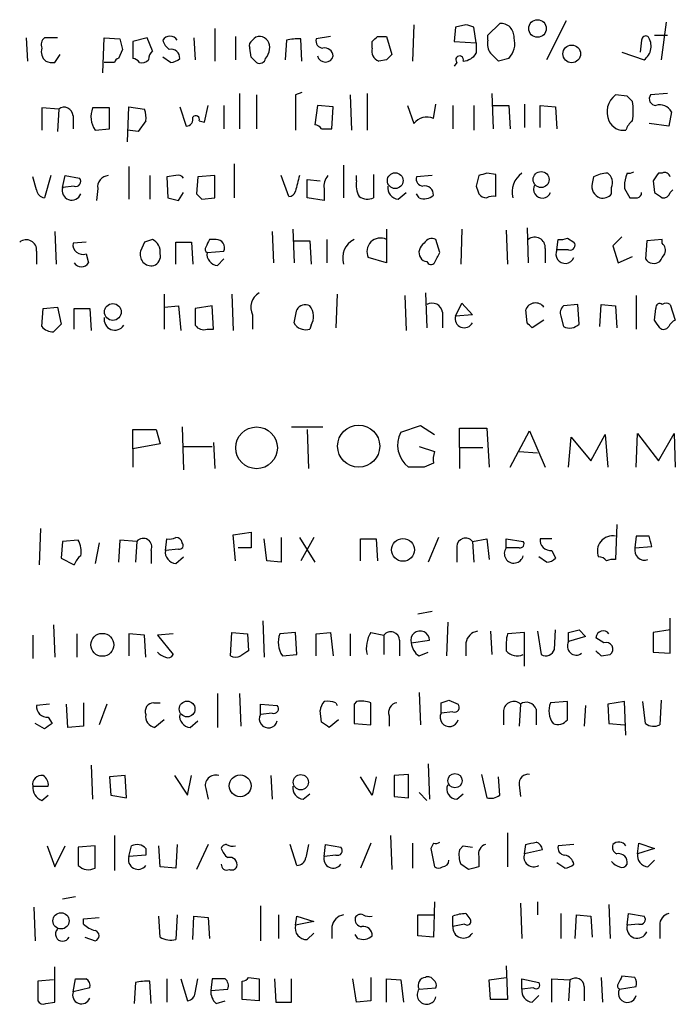
# Model space of a CAD drawing. Extents: x 5 to 1072, y 1126 to 2033.
# Drawn here: x 907 to 950, y 1237 to 1301 of the extents above; entities that cross this region are included whole.
import ezdxf

# ---------------------------------------------------------------- set-up
doc = ezdxf.new("R2010")
doc.units = 0
doc.header["$MEASUREMENT"] = 0
doc.layers.add('MAIN', color=5, linetype='CONTINUOUS')

msp = doc.modelspace()

# ---------------------------------------------------------------- linework, layer by layer
at = {"layer": 'MAIN'}
for p, q in [((942.5093, 1300.9497), (941.2393, 1298.4097)), ((919.6493, 1300.4417), (919.6493, 1298.3251)), ((932.6033, 1300.6957), (932.5187, 1298.3251)), ((935.3127, 1300.5264), (935.228, 1299.5951)), ((935.99, 1300.6957), (935.3127, 1300.5264)), ((936.6673, 1299.5104), (936.498, 1300.5264)), ((937.4293, 1300.0184), (938.1913, 1300.7804)), ((949.0287, 1300.8651), (948.69, 1298.4097)), ((907.3727, 1299.8491), (907.4573, 1298.3251)), ((909.4047, 1299.8491), (908.558, 1299.8491)), ((912.368, 1297.5631), (912.4527, 1299.8491)), ((912.4527, 1299.8491), (913.4687, 1299.7644)), ((915.2467, 1299.8491), (914.3153, 1299.5951)), ((915.5853, 1299.0024), (915.2467, 1299.8491)), ((918.2947, 1299.8491), (918.3793, 1298.4097)), ((921.004, 1299.9337), (921.004, 1298.4097)), ((924.306, 1299.6797), (924.2213, 1298.4097)), ((925.322, 1298.3251), (925.2373, 1299.7644)), ((927.1847, 1299.9337), (926.2533, 1299.7644)), ((930.2327, 1299.9337), (930.8253, 1299.9337)), ((930.8253, 1299.9337), (931.164, 1298.7484)), ((937.4293, 1299.6797), (937.4293, 1300.0184)), ((947.42, 1299.6797), (947.3353, 1298.9177)), ((948.2667, 1300.0184), (949.1133, 1300.0184)), ((913.638, 1299.0871), (913.384, 1298.4944)), ((914.3153, 1299.5951), (914.3153, 1298.4944)), ((922.02, 1298.5791), (921.9353, 1299.1717)), ((929.894, 1299.1717), (929.894, 1299.5951)), ((935.228, 1299.5951), (936.6673, 1299.5104)), ((936.6673, 1299.5104), (936.6673, 1298.8331)), ((909.2353, 1298.2404), (909.574, 1298.7484)), ((916.7707, 1298.2404), (916.2627, 1298.5791)), ((930.8253, 1298.4097), (930.3173, 1298.3251)), ((938.784, 1298.4944), (938.1067, 1298.3251)), ((946.15, 1298.9177), (947.5893, 1298.4097)), ((913.13, 1298.2404), (912.4527, 1298.2404)), ((935.3973, 1298.2404), (935.228, 1297.9864)), ((921.258, 1296.2084), (921.258, 1293.9224)), ((922.3587, 1296.1237), (922.3587, 1293.9224)), ((925.322, 1296.2931), (924.8987, 1296.1237)), ((924.8987, 1296.1237), (924.8987, 1293.8377)), ((928.4547, 1296.1237), (928.5393, 1293.8377)), ((929.5553, 1296.2084), (929.5553, 1293.8377)), ((937.6833, 1296.2084), (937.768, 1293.9224)), ((946.4887, 1296.0391), (945.7267, 1296.1237)), ((949.1133, 1296.2084), (948.0127, 1296.1237)), ((909.4893, 1295.1924), (908.3887, 1295.2771)), ((908.3887, 1295.2771), (908.3887, 1293.8377)), ((909.4893, 1295.1924), (909.4047, 1293.7531)), ((912.7913, 1295.2771), (911.6907, 1295.2771)), ((912.7913, 1293.9224), (912.7913, 1295.2771)), ((913.9767, 1293.0757), (914.0613, 1295.3617)), ((914.0613, 1295.3617), (915.0773, 1295.1924)), ((917.3633, 1295.3617), (917.7867, 1294.0917)), ((918.972, 1294.3457), (919.226, 1295.4464)), ((920.242, 1295.4464), (920.242, 1293.9224)), ((926.338, 1295.4464), (926.1687, 1294.1764)), ((927.354, 1295.3617), (926.338, 1295.4464)), ((927.2693, 1293.9224), (927.354, 1295.3617)), ((932.18, 1295.4464), (932.6033, 1294.2611)), ((933.8733, 1294.5997), (934.0427, 1295.5311)), ((935.1433, 1295.4464), (935.1433, 1293.9224)), ((936.498, 1295.4464), (936.498, 1293.8377)), ((937.768, 1295.4464), (938.784, 1295.4464)), ((938.784, 1295.4464), (938.8687, 1293.9224)), ((939.8, 1295.5311), (939.8, 1294.0071)), ((940.816, 1294.0071), (940.816, 1295.4464)), ((940.816, 1295.4464), (941.832, 1295.3617)), ((941.832, 1295.3617), (941.9167, 1293.9224)), ((910.4207, 1294.7691), (910.4207, 1293.9224)), ((949.3673, 1295.0231), (949.198, 1294.0917)), ((911.86, 1293.8377), (912.7913, 1293.9224)), ((915.162, 1294.4304), (914.654, 1293.7531)), ((918.6333, 1294.4304), (918.972, 1294.3457)), ((926.592, 1293.9224), (927.2693, 1293.9224)), ((949.198, 1294.0917), (947.928, 1294.2611)), ((914.654, 1293.7531), (913.9767, 1293.8377)), ((914.0613, 1291.4671), (914.0613, 1289.3504)), ((920.9193, 1291.6364), (920.9193, 1289.4351)), ((928.0313, 1291.5517), (928.0313, 1289.4351)), ((908.05, 1289.9431), (907.796, 1290.7897)), ((908.9813, 1290.8744), (908.558, 1289.4351)), ((909.7433, 1290.1124), (909.9127, 1290.8744)), ((909.9127, 1290.8744), (910.844, 1290.7051)), ((915.416, 1290.8744), (915.416, 1289.3504)), ((917.1093, 1290.8744), (916.5167, 1290.7897)), ((916.5167, 1290.7897), (916.6013, 1289.4351)), ((918.5487, 1290.7897), (918.464, 1289.6891)), ((919.6493, 1290.8744), (918.5487, 1290.7897)), ((919.6493, 1289.4351), (919.6493, 1290.8744)), ((924.4753, 1289.5197), (923.9673, 1290.8744)), ((928.878, 1290.5357), (928.878, 1290.8744)), ((929.9787, 1290.9591), (929.9787, 1289.4351)), ((933.7887, 1290.8744), (932.7727, 1290.7897)), ((936.8367, 1290.8744), (936.6673, 1290.1971)), ((937.9373, 1290.9591), (937.3447, 1291.0437)), ((944.2873, 1290.7897), (944.2027, 1290.3664)), ((946.4887, 1291.0437), (946.404, 1290.7897)), ((948.7747, 1291.0437), (948.5207, 1291.0437)), ((910.5053, 1290.1971), (909.7433, 1290.1124)), ((912.0293, 1290.0277), (911.9447, 1289.2657)), ((925.6607, 1289.4351), (925.6607, 1290.6204)), ((925.6607, 1290.6204), (926.5073, 1290.5357)), ((926.7613, 1290.0277), (926.7613, 1289.2657)), ((937.9373, 1289.5197), (937.9373, 1290.2817)), ((945.4727, 1289.6891), (945.4727, 1290.1124)), ((946.3193, 1290.0277), (946.658, 1289.4351)), ((948.182, 1290.5357), (948.2667, 1289.7737)), ((917.2787, 1289.2657), (917.6173, 1289.7737)), ((918.8027, 1289.3504), (919.6493, 1289.4351)), ((926.7613, 1289.2657), (925.6607, 1289.4351)), ((931.5873, 1289.3504), (932.0953, 1289.7737)), ((932.942, 1289.4351), (932.7727, 1289.6891)), ((949.2827, 1289.7737), (949.452, 1289.9431)), ((939.9693, 1287.4877), (940.054, 1285.2017)), ((909.2353, 1287.2337), (909.32, 1285.1171)), ((923.3747, 1287.2337), (923.4593, 1285.2017)), ((924.7293, 1287.4031), (924.814, 1285.2017)), ((930.8253, 1287.4031), (930.8253, 1285.2017)), ((935.736, 1287.4031), (935.6513, 1285.1171)), ((938.6147, 1287.3184), (938.6993, 1285.1171)), ((942.594, 1286.8104), (943.0173, 1286.5564)), ((946.15, 1286.8951), (945.5573, 1286.3024)), ((911.2673, 1286.5564), (910.4207, 1286.4717)), ((915.0773, 1286.5564), (914.8233, 1285.9637)), ((917.1093, 1285.1171), (917.1093, 1286.5564)), ((917.1093, 1286.5564), (918.1253, 1286.5564)), ((918.1253, 1286.5564), (918.21, 1285.1171)), ((919.734, 1286.7257), (919.3107, 1286.7257)), ((924.814, 1286.6411), (925.83, 1286.6411)), ((925.83, 1286.6411), (925.9147, 1285.1171)), ((926.9307, 1286.7257), (926.9307, 1285.2017)), ((934.2967, 1285.8791), (934.0427, 1286.7257)), ((941.9167, 1286.0484), (942.0013, 1286.7257)), ((945.5573, 1286.3024), (945.896, 1285.2017)), ((947.7587, 1286.6411), (947.674, 1285.4557)), ((948.7747, 1286.7257), (947.7587, 1286.6411)), ((948.7747, 1286.4717), (948.7747, 1286.7257)), ((908.05, 1285.9637), (908.05, 1285.1171)), ((911.2673, 1285.7944), (911.4367, 1285.2017)), ((919.1413, 1285.8791), (920.242, 1285.9637)), ((930.8253, 1285.2017), (929.64, 1285.5404)), ((941.1547, 1286.1331), (941.1547, 1285.2017)), ((942.6787, 1286.0484), (941.9167, 1286.0484)), ((945.896, 1285.2017), (946.8273, 1285.6251)), ((919.8187, 1285.0324), (920.242, 1285.4557)), ((916.3473, 1283.1697), (916.3473, 1280.8837)), ((920.75, 1283.1697), (920.8347, 1280.7991)), ((927.608, 1283.1697), (927.5233, 1280.9684)), ((932.0107, 1283.0851), (932.0953, 1280.7991)), ((933.3653, 1283.2544), (933.45, 1280.9684)), ((947.0813, 1283.0851), (947.0813, 1280.8837)), ((908.4733, 1282.2384), (909.4047, 1282.3231)), ((909.4047, 1282.3231), (909.6587, 1281.2224)), ((916.3473, 1282.3231), (917.2787, 1282.4077)), ((917.2787, 1282.4077), (917.448, 1280.7991)), ((919.48, 1282.4077), (918.3793, 1282.2384)), ((919.5647, 1280.8837), (919.48, 1282.4077)), ((935.3127, 1281.7304), (935.736, 1282.5771)), ((935.736, 1282.5771), (936.4133, 1281.8151)), ((943.2713, 1282.4924), (942.34, 1282.4077)), ((943.356, 1281.2224), (943.2713, 1282.4924)), ((944.7107, 1281.0531), (944.7953, 1282.4924)), ((944.7953, 1282.4924), (945.7267, 1282.4077)), ((945.7267, 1282.4077), (945.8113, 1280.9684)), ((949.2827, 1282.4924), (949.6213, 1281.4764)), ((908.3887, 1281.0531), (908.4733, 1282.2384)), ((910.5053, 1280.8837), (910.5053, 1282.2384)), ((910.5053, 1282.2384), (911.5213, 1282.2384)), ((911.5213, 1282.2384), (911.606, 1280.7991)), ((918.3793, 1282.2384), (918.3793, 1281.1377)), ((922.1047, 1281.8151), (922.1047, 1280.8837)), ((934.466, 1281.9844), (934.466, 1280.9684)), ((936.4133, 1281.8151), (935.3127, 1281.7304)), ((939.9693, 1281.3071), (939.8847, 1282.1537)), ((942.1707, 1281.7304), (942.34, 1281.0531)), ((948.2667, 1281.4764), (948.3513, 1282.2384)), ((924.8987, 1281.1377), (924.814, 1281.3071)), ((925.9147, 1281.1377), (925.83, 1280.8837)), ((941.07, 1281.4764), (940.308, 1280.9684)), ((919.1413, 1280.8837), (919.5647, 1280.8837)), ((914.3153, 1273.0944), (914.3153, 1274.3644)), ((914.3153, 1274.3644), (915.8393, 1274.3644)), ((915.8393, 1274.3644), (916.0933, 1273.4331)), ((917.5327, 1274.5337), (917.6173, 1271.7397)), ((924.6447, 1274.5337), (926.6767, 1274.5337)), ((925.6607, 1274.3644), (925.7453, 1271.8244)), ((931.7567, 1274.1951), (933.0267, 1274.6184)), ((933.0267, 1274.6184), (933.958, 1274.0257)), ((935.5667, 1273.1791), (935.5667, 1274.4491)), ((935.5667, 1274.4491), (937.3447, 1274.4491)), ((937.3447, 1274.4491), (937.514, 1271.9091)), ((938.8687, 1271.9091), (940.1387, 1274.2797)), ((940.1387, 1274.2797), (941.1547, 1271.9091)), ((944.118, 1272.3324), (945.0493, 1274.0257)), ((945.0493, 1274.0257), (945.2187, 1271.9091)), ((947.0813, 1271.9091), (947.166, 1274.1104)), ((947.166, 1274.1104), (948.5207, 1272.3324)), ((948.5207, 1272.3324), (949.5367, 1274.1104)), ((949.5367, 1274.1104), (949.6213, 1271.9091)), ((916.0933, 1273.4331), (914.3153, 1273.0944)), ((919.5647, 1273.5177), (919.6493, 1271.8244)), ((942.6787, 1271.9091), (942.848, 1273.8564)), ((942.848, 1273.8564), (944.118, 1272.3324)), ((914.3153, 1273.0944), (914.3153, 1271.9091)), ((917.6173, 1273.2637), (919.48, 1273.2637)), ((932.942, 1273.2637), (933.958, 1272.9251)), ((935.5667, 1273.1791), (935.5667, 1271.8244)), ((935.5667, 1273.1791), (937.0907, 1273.1791)), ((939.4613, 1272.9251), (940.6467, 1272.8404)), ((933.8733, 1272.1631), (933.2807, 1271.9091)), ((933.2807, 1271.9091), (932.2647, 1271.9091)), ((908.304, 1267.9297), (908.2193, 1265.5591)), ((920.8347, 1267.5064), (922.02, 1267.6757)), ((922.02, 1267.6757), (922.02, 1266.6597)), ((945.8113, 1268.1837), (945.7267, 1265.8977)), ((909.7433, 1267.0831), (909.6587, 1265.9824)), ((910.7593, 1267.1677), (909.7433, 1267.0831)), ((912.114, 1266.9984), (911.86, 1265.6437)), ((913.4687, 1267.1677), (913.384, 1265.7284)), ((914.5693, 1267.0831), (913.4687, 1267.1677)), ((914.5693, 1267.0831), (914.4847, 1265.7284)), ((916.432, 1266.4904), (916.5167, 1267.2524)), ((921.004, 1265.8131), (920.8347, 1267.5064)), ((923.036, 1265.8131), (922.8667, 1267.2524)), ((923.9673, 1267.3371), (923.9673, 1265.7284)), ((925.1527, 1267.3371), (926.1687, 1265.7284)), ((926.084, 1267.3371), (925.2373, 1265.8131)), ((929.132, 1265.8131), (929.132, 1267.2524)), ((929.132, 1267.2524), (930.148, 1267.2524)), ((930.148, 1267.2524), (930.2327, 1265.8131)), ((934.212, 1267.3371), (933.5347, 1265.7284)), ((936.4133, 1267.0831), (937.3447, 1267.2524)), ((936.4133, 1267.0831), (936.498, 1265.7284)), ((937.3447, 1267.2524), (937.514, 1265.8977)), ((938.6147, 1266.6597), (938.6147, 1267.2524)), ((938.6147, 1267.2524), (939.7153, 1267.0831)), ((941.578, 1267.2524), (940.816, 1267.2524)), ((947.0813, 1267.4217), (946.9967, 1266.6597)), ((947.928, 1267.4217), (947.0813, 1267.4217)), ((915.5007, 1266.4904), (915.5007, 1265.6437)), ((917.2787, 1266.5751), (916.432, 1266.4904)), ((922.02, 1266.6597), (921.1733, 1266.6597)), ((935.3973, 1266.7444), (935.3973, 1265.7284)), ((939.4613, 1266.6597), (938.6147, 1266.6597)), ((941.578, 1266.4904), (941.832, 1265.9824)), ((946.9967, 1266.6597), (948.0973, 1266.7444)), ((909.6587, 1265.9824), (910.5053, 1265.5591)), ((917.1093, 1265.6437), (917.6173, 1266.0671)), ((923.9673, 1265.7284), (923.036, 1265.8131)), ((941.2393, 1265.7284), (940.7313, 1266.0671)), ((933.7887, 1262.5111), (932.8573, 1262.3417)), ((922.782, 1261.9184), (922.8667, 1259.5477)), ((934.8047, 1261.8337), (934.72, 1259.6324)), ((949.2827, 1259.8017), (949.2827, 1262.0877)), ((909.1507, 1261.6644), (909.2353, 1259.5477)), ((937.5987, 1261.2411), (937.6833, 1259.7171)), ((940.6467, 1261.2411), (940.9007, 1259.7171)), ((941.7473, 1260.0557), (941.832, 1261.3257)), ((943.356, 1261.3257), (943.7793, 1260.9024)), ((949.2827, 1261.3257), (948.182, 1261.1564)), ((907.796, 1260.9871), (907.796, 1259.4631)), ((910.6747, 1261.0717), (910.6747, 1259.5477)), ((915.0773, 1260.9871), (914.0613, 1261.0717)), ((914.0613, 1261.0717), (914.0613, 1259.6324)), ((915.162, 1259.5477), (915.0773, 1260.9871)), ((916.94, 1261.0717), (915.924, 1260.9871)), ((915.924, 1260.9871), (916.94, 1259.7171)), ((920.6653, 1259.6324), (920.75, 1261.1564)), ((920.75, 1261.1564), (921.766, 1261.0717)), ((921.766, 1261.0717), (921.8507, 1259.9711)), ((924.8987, 1261.1564), (923.8827, 1261.0717)), ((924.9833, 1259.7171), (924.8987, 1261.1564)), ((926.2533, 1261.0717), (927.1847, 1261.1564)), ((926.2533, 1259.6324), (926.2533, 1261.0717)), ((927.1847, 1261.1564), (927.354, 1259.6324)), ((928.4547, 1261.0717), (928.4547, 1259.6324)), ((929.8093, 1261.1564), (930.656, 1260.9871)), ((930.656, 1260.9871), (930.656, 1259.7171)), ((931.672, 1260.6484), (931.672, 1259.6324)), ((932.434, 1260.4791), (933.6193, 1260.6484)), ((939.8, 1261.1564), (938.6993, 1261.0717)), ((939.8, 1258.9551), (939.8, 1261.1564)), ((942.6787, 1260.5637), (942.6787, 1261.1564)), ((943.7793, 1260.9024), (942.6787, 1260.5637)), ((944.9647, 1260.4791), (944.4567, 1260.8177)), ((948.182, 1261.1564), (948.182, 1259.8864)), ((935.99, 1260.4791), (935.99, 1259.6324)), ((924.052, 1259.6324), (924.9833, 1259.7171)), ((932.942, 1259.6324), (933.5347, 1259.8864)), ((944.7953, 1259.6324), (945.388, 1259.7171)), ((948.182, 1259.8864), (949.2827, 1259.8017)), ((919.8187, 1257.1771), (919.8187, 1254.9757)), ((921.258, 1257.1771), (921.3427, 1255.0604)), ((932.942, 1257.2617), (933.0267, 1255.1451)), ((934.8893, 1256.7537), (935.482, 1256.4997)), ((948.69, 1256.7537), (948.6053, 1255.1451)), ((908.8967, 1256.4997), (908.05, 1256.4151)), ((910.082, 1254.9757), (909.9973, 1256.4997)), ((911.098, 1256.5844), (911.098, 1255.0604)), ((912.622, 1256.4997), (912.114, 1255.1451)), ((915.67, 1256.5844), (916.0933, 1256.5844)), ((922.6127, 1255.8224), (922.6127, 1256.4997)), ((922.6127, 1256.4997), (923.7133, 1256.4151)), ((926.592, 1255.3144), (926.5073, 1256.0764)), ((927.5233, 1256.5844), (927.608, 1256.4151)), ((928.878, 1256.6691), (928.7087, 1256.4997)), ((928.7087, 1256.4997), (928.7087, 1255.2297)), ((929.8093, 1255.1451), (929.8093, 1256.5844)), ((934.3813, 1255.9071), (934.3813, 1256.5844)), ((938.4453, 1256.0764), (938.4453, 1255.1451)), ((939.546, 1256.4997), (939.4613, 1255.0604)), ((940.562, 1256.1611), (940.562, 1255.1451)), ((942.594, 1256.6691), (941.4933, 1256.5844)), ((942.594, 1255.4837), (942.594, 1256.6691)), ((943.7793, 1256.4151), (943.6947, 1255.0604)), ((946.3193, 1256.6691), (945.2187, 1256.4997)), ((945.2187, 1256.4997), (945.3033, 1255.2297)), ((946.404, 1254.4677), (946.3193, 1256.6691)), ((947.674, 1255.2297), (947.5047, 1256.6691)), ((908.812, 1255.6531), (909.066, 1255.2297)), ((916.3473, 1255.4837), (915.7547, 1254.9757)), ((923.3747, 1255.9071), (922.6127, 1255.8224)), ((927.6927, 1255.4837), (927.1, 1254.9757)), ((930.9947, 1255.7377), (930.9947, 1255.0604)), ((935.1433, 1255.9917), (934.3813, 1255.9071)), ((908.558, 1254.8911), (907.9653, 1255.2297)), ((911.098, 1255.0604), (910.082, 1254.9757)), ((918.0407, 1254.9757), (918.5487, 1255.3991)), ((928.7087, 1255.2297), (929.8093, 1255.1451)), ((945.3033, 1255.2297), (946.3193, 1255.1451)), ((911.606, 1252.5204), (911.6907, 1250.3191)), ((933.5347, 1252.6051), (933.6193, 1250.3191)), ((913.8073, 1251.8431), (912.7913, 1251.7584)), ((912.7913, 1251.7584), (912.876, 1250.5731)), ((913.892, 1250.4037), (913.8073, 1251.8431)), ((917.0247, 1251.8431), (917.8713, 1250.5731)), ((917.8713, 1250.5731), (918.1253, 1251.8431)), ((923.29, 1251.8431), (923.3747, 1250.3191)), ((929.894, 1250.5731), (929.132, 1251.7584)), ((930.148, 1251.7584), (929.894, 1250.5731)), ((932.2647, 1251.9277), (931.3333, 1251.8431)), ((931.3333, 1251.8431), (931.3333, 1250.4884)), ((932.2647, 1250.4037), (932.2647, 1251.9277)), ((937.006, 1251.9277), (937.3447, 1250.4037)), ((938.1913, 1250.5731), (938.1067, 1251.7584)), ((907.796, 1251.1657), (908.812, 1251.1657)), ((919.0567, 1250.9964), (919.226, 1250.3191)), ((939.4613, 1251.2504), (939.546, 1250.4884)), ((908.3887, 1250.2344), (908.812, 1250.5731)), ((912.876, 1250.5731), (913.892, 1250.4037)), ((925.4067, 1250.3191), (925.83, 1250.6577)), ((931.3333, 1250.4884), (932.2647, 1250.4037)), ((932.942, 1250.7424), (933.45, 1250.2344)), ((935.3973, 1250.3191), (935.8207, 1250.6577)), ((913.13, 1247.9484), (913.13, 1245.6624)), ((931.0793, 1247.9484), (931.164, 1245.7471)), ((938.6993, 1248.1177), (938.6993, 1245.9164)), ((908.7273, 1247.2711), (909.2353, 1245.9164)), ((909.2353, 1245.9164), (909.9127, 1247.2711)), ((911.86, 1247.2711), (910.7593, 1247.1864)), ((910.7593, 1247.1864), (910.7593, 1246.0011)), ((911.86, 1245.8317), (911.86, 1247.2711)), ((914.0613, 1246.5937), (914.2307, 1247.2711)), ((915.162, 1247.1017), (915.162, 1246.6784)), ((916.0933, 1245.9164), (916.0087, 1247.2711)), ((917.194, 1247.3557), (917.1093, 1245.8317)), ((919.226, 1247.3557), (918.464, 1245.7471)), ((924.9833, 1246.0011), (924.56, 1247.3557)), ((926.7613, 1246.5937), (926.846, 1247.3557)), ((926.846, 1247.3557), (927.862, 1247.1864)), ((929.8093, 1247.4404), (929.132, 1245.8317)), ((932.5187, 1247.4404), (932.5187, 1245.8317)), ((933.8733, 1247.4404), (933.704, 1247.1017)), ((933.704, 1247.1017), (933.958, 1245.9164)), ((935.5667, 1247.0171), (935.8207, 1247.2711)), ((935.8207, 1247.2711), (936.4133, 1247.1864)), ((939.8, 1246.7631), (939.8847, 1247.3557)), ((943.0173, 1247.3557), (942.0013, 1247.2711)), ((947.166, 1246.7631), (947.2507, 1247.4404)), ((948.2667, 1247.1017), (947.166, 1246.7631)), ((947.2507, 1247.4404), (948.2667, 1247.1017)), ((915.162, 1246.6784), (914.0613, 1246.5937)), ((927.5233, 1246.6784), (926.7613, 1246.5937)), ((936.8367, 1246.5937), (936.8367, 1245.9164)), ((940.9853, 1247.0171), (939.8, 1246.7631)), ((917.1093, 1245.8317), (916.0933, 1245.9164)), ((936.1593, 1245.7471), (935.6513, 1246.0857)), ((942.4247, 1245.8317), (941.9167, 1246.1704)), ((947.8433, 1245.9164), (948.2667, 1246.3397)), ((910.59, 1243.9691), (909.7433, 1243.7997)), ((907.8807, 1243.2917), (907.9653, 1241.0904)), ((922.6127, 1243.3764), (922.6127, 1241.0904)), ((933.958, 1243.6304), (933.8733, 1241.3444)), ((939.546, 1243.5457), (939.6307, 1241.2597)), ((940.6467, 1243.6304), (940.6467, 1242.7837)), ((945.3033, 1243.4611), (945.388, 1241.2597)), ((911.098, 1242.5297), (912.114, 1242.6144)), ((916.0933, 1241.3444), (916.0087, 1242.6991)), ((917.194, 1242.7837), (917.1093, 1241.1751)), ((918.21, 1241.1751), (918.2947, 1242.6991)), ((918.2947, 1242.6991), (919.226, 1242.6144)), ((919.226, 1242.6144), (919.3107, 1241.2597)), ((923.798, 1242.7837), (923.798, 1241.2597)), ((924.8987, 1242.1064), (924.9833, 1242.6991)), ((924.9833, 1242.6991), (926.084, 1242.3604)), ((932.8573, 1241.4291), (932.8573, 1242.7837)), ((932.8573, 1242.7837), (933.958, 1242.7837)), ((935.1433, 1242.0217), (935.1433, 1242.6991)), ((935.99, 1242.8684), (936.244, 1242.5297)), ((942.1707, 1242.8684), (942.1707, 1241.2597)), ((943.102, 1241.2597), (943.1867, 1242.7837)), ((943.1867, 1242.7837), (944.118, 1242.6991)), ((944.118, 1242.6991), (944.2027, 1241.3444)), ((946.4887, 1242.1064), (946.5733, 1242.8684)), ((946.5733, 1242.8684), (947.5893, 1242.6991)), ((911.098, 1242.1911), (911.098, 1242.5297)), ((926.084, 1242.3604), (924.8987, 1242.1064)), ((927.2693, 1242.0217), (927.2693, 1241.2597)), ((935.9053, 1242.1911), (935.1433, 1242.0217)), ((947.2507, 1242.1911), (946.4887, 1242.1064)), ((948.6053, 1242.1064), (948.6053, 1241.2597)), ((911.1827, 1241.3444), (911.86, 1241.0904)), ((925.6607, 1241.1751), (926.084, 1241.5984)), ((928.9627, 1241.2597), (928.7933, 1241.5137)), ((933.8733, 1241.3444), (932.8573, 1241.4291)), ((938.6147, 1239.4817), (938.6993, 1237.2804)), ((909.2353, 1237.1111), (909.2353, 1239.3971)), ((946.9967, 1238.7197), (946.15, 1238.8044)), ((909.1507, 1238.5504), (908.1347, 1238.4657)), ((908.1347, 1238.4657), (908.1347, 1237.1957)), ((910.4207, 1237.7884), (910.59, 1238.6351)), ((914.4847, 1238.3811), (914.4, 1237.0264)), ((915.5007, 1237.0264), (915.416, 1238.4657)), ((916.5167, 1238.6351), (916.5167, 1237.1111)), ((917.448, 1238.6351), (917.8713, 1237.1957)), ((918.3793, 1237.7037), (918.5487, 1238.6351)), ((919.48, 1238.6351), (919.3953, 1237.8731)), ((920.3267, 1238.6351), (919.48, 1238.6351)), ((921.4273, 1237.2804), (921.4273, 1238.4657)), ((921.8507, 1238.7197), (922.528, 1238.6351)), ((922.528, 1238.6351), (922.528, 1237.1957)), ((923.544, 1238.6351), (923.6287, 1237.1111)), ((924.6447, 1237.1111), (924.6447, 1238.6351)), ((928.878, 1237.1111), (928.624, 1238.6351)), ((929.8093, 1238.7197), (929.8093, 1237.1957)), ((930.8253, 1237.1111), (930.8253, 1238.6351)), ((930.8253, 1238.6351), (931.7567, 1238.5504)), ((931.7567, 1238.5504), (931.926, 1237.1111)), ((937.514, 1238.5504), (938.6147, 1238.7197)), ((937.5987, 1237.2804), (937.514, 1238.5504)), ((939.6307, 1237.9577), (939.6307, 1238.6351)), ((939.6307, 1238.6351), (940.7313, 1238.3811)), ((941.578, 1237.1111), (941.578, 1238.6351)), ((941.578, 1238.6351), (942.7633, 1238.5504)), ((942.7633, 1238.5504), (942.6787, 1237.1957)), ((943.6947, 1238.1271), (943.6947, 1237.1957)), ((944.7953, 1238.7197), (944.88, 1237.1111)), ((945.9807, 1237.9577), (947.0813, 1238.1271)), ((911.5213, 1238.0424), (910.4207, 1237.7884)), ((919.3953, 1237.8731), (920.496, 1237.9577)), ((932.942, 1237.9577), (934.0427, 1238.0424)), ((940.3927, 1238.0424), (939.6307, 1237.9577)), ((940.308, 1237.1111), (940.7313, 1237.5344)), ((908.6427, 1237.0264), (909.2353, 1237.1111)), ((919.734, 1237.0264), (920.3267, 1237.1957)), ((922.528, 1237.1957), (921.4273, 1237.2804)), ((923.6287, 1237.1111), (924.6447, 1237.1111)), ((929.8093, 1237.1957), (928.878, 1237.1111)), ((938.6993, 1237.2804), (937.5987, 1237.2804))]:
    msp.add_line(p, q, dxfattribs=at)
for centre, radius in [((940.6519, 1300.4471), 0.5727), ((942.8767, 1298.7969), 0.5747), ((931.393, 1290.5502), 0.5121), ((940.8865, 1290.6205), 0.5184), ((913.0097, 1282.007), 0.5455), ((929.0124, 1273.2759), 1.3675), ((922.3656, 1273.1663), 1.3581), ((931.8961, 1266.5297), 0.7399), ((912.3256, 1260.3521), 0.7466), ((917.8463, 1256.1756), 0.5121), ((921.2992, 1251.1816), 0.7157), ((925.2452, 1251.4141), 0.4944), ((935.2799, 1251.5164), 0.465), ((909.6408, 1242.3958), 0.5287)]:
    msp.add_circle(centre, radius, dxfattribs=at)
for centre, radius, start, end in [((893.9215, 1173.6186), 133.8594, 71.45383, 71.683027), ((938.2506, 1299.9083), 0.8741, 356.116598, 93.889941), ((908.9814, 1299.3834), 0.6294, 132.276138, 199.655661), ((1082.8488, 1341.7434), 174.5046, 193.919653, 194.148876), ((916.7283, 1299.4045), 0.5409, 30.58047, 149.41414), ((917.3628, 1300.018), 1.1509, 197.093579, 233.981411), ((922.274, 1299.341), 0.3787, 116.558284, 206.558284), ((922.5702, 1299.3837), 0.5516, 85.58138, 147.548723), ((922.5132, 1299.2333), 0.7074, 348.072129, 81.914568), ((925.0257, 1296.9286), 2.8437, 85.732646, 104.66029), ((926.6955, 1299.6327), 0.4614, 163.41494, 267.66472), ((845.4009, 1384.4519), 119.7487, 314.87695, 315.106099), ((938.3608, 1299.4258), 0.9654, 164.753209, 217.872902), ((937.7677, 1299.4682), 1.4075, 316.223406, 15.701045), ((947.7163, 1299.6656), 0.2967, 64.652905, 177.275526), ((946.9545, 1299.2987), 1.0924, 305.529142, 35.543775), ((909.1656, 1298.9434), 0.8097, 163.624036, 229.7786), ((916.2882, 1298.3504), 0.9587, 137.151439, 176.453861), ((916.7942, 1298.5274), 0.5701, 356.681346, 100.94133), ((922.2498, 1299.1458), 0.9573, 317.120783, 356.484521), ((926.7844, 1298.6098), 0.5721, 5.405678, 100.850351), ((930.5713, 1298.9812), 0.7036, 164.290627, 248.83678), ((913.4265, 1298.1979), 0.2995, 98.157154, 171.842846), ((914.2732, 1297.9443), 0.5517, 32.460041, 85.623597), ((914.9081, 1298.7693), 0.5554, 252.240393, 319.644897), ((916.7113, 1299.1974), 0.9588, 273.551733, 312.844497), ((837.5144, 1213.7348), 119.7487, 44.885409, 45.114591), ((922.5704, 1298.5649), 0.3874, 236.880041, 349.51391), ((926.846, 1298.7845), 0.5222, 193.376232, 346.623768), ((1015.6946, 1213.8791), 119.7841, 134.885442, 135.114558), ((935.5836, 1298.4097), 0.2517, 340.363017, 222.262972), ((935.7364, 1299.425), 1.1031, 274.382771, 327.550319), ((810.8527, 1171.5791), 179.6055, 44.885409, 45.114591), ((909.0659, 1299.1703), 0.9452, 243.402419, 280.324365), ((946.5678, 1295.0138), 1.3926, 127.155432, 204.767095), ((861.9705, 1211.2073), 119.7487, 44.87695, 45.106099), ((948.3513, 1295.8697), 0.4233, 143.124688, 270), ((909.8538, 1294.758), 0.5671, 1.121718, 129.999622), ((913.17, 1294.7214), 1.5802, 159.411279, 214.002821), ((913.5971, 1294.6422), 1.5791, 352.29219, 20.390429), ((943.5417, 1295.0654), 3.3464, 349.061446, 10.938554), ((948.6054, 1294.6254), 0.8594, 27.563862, 107.197328), ((917.7679, 1294.5526), 0.4613, 272.335786, 16.600508), ((918.4035, 1294.5272), 0.2493, 337.157429, 140.909485), ((933.4479, 1293.6441), 1.046, 66.003029, 143.851), ((926.1264, 1293.6262), 0.5518, 32.463229, 85.603684), ((946.2534, 1294.8765), 1.0496, 205.151442, 278.248983), ((947.5052, 1293.4987), 1.1522, 126.039438, 162.889228), ((910.6112, 1290.4934), 0.3147, 250.332702, 42.282263), ((912.7562, 1290.1405), 0.7356, 93.858635, 188.820778), ((917.2786, 1290.5356), 0.3787, 26.585347, 116.55152), ((1179.0255, 1226.8665), 261.8175, 165.849176, 166.078359), ((927.7354, 1290.1969), 0.9887, 136.745882, 189.853892), ((933.2148, 1290.658), 0.4613, 163.411395, 267.664214), ((979.4182, 1163.9517), 133.8752, 108.317001, 108.54617), ((768.5873, 1290.6204), 169.3503, 359.885409, 0.114591), ((940.5618, 1289.7871), 1.564, 126.537251, 193.007248), ((945.333, 1288.7899), 2.2567, 92.903231, 117.605171), ((944.7248, 1290.4087), 0.8045, 338.38772, 52.124392), ((947.8875, 1290.2391), 1.5824, 159.637627, 187.677432), ((946.6156, 1291.5096), 0.4829, 254.763614, 307.866658), ((1075.3397, 1206.1225), 152.6259, 146.192738, 146.421942), ((948.93, 1290.7193), 0.3597, 11.288063, 115.581835), ((910.336, 1289.9008), 0.6214, 160.35486, 340.337493), ((930.2324, 1290.2393), 1.3865, 167.655866, 211.266381), ((931.6367, 1290.0842), 0.7354, 171.169134, 266.148614), ((933.3042, 1289.6374), 0.5701, 356.681346, 100.94133), ((1063.7519, 1332.2931), 133.8752, 198.327138, 198.556321), ((940.9641, 1289.9854), 0.5699, 148.672427, 338.196724), ((944.9998, 1290.197), 0.8149, 168.001983, 249.220945), ((908.6425, 1290.0276), 0.5985, 188.116564, 261.883436), ((959.29, 1458.7003), 174.5653, 255.845177, 256.07436), ((1003.3083, 1374.1947), 119.7487, 224.885409, 225.114592), ((924.4693, 1289.9612), 0.4415, 270.778604, 346.536569), ((929.5827, 1290.2445), 0.9011, 233.547217, 296.070252), ((933.2807, 1290.2178), 0.8529, 246.60028, 314.011912), ((937.3022, 1289.9851), 0.5516, 212.451277, 274.418621), ((937.7678, 1288.5889), 0.9461, 79.679445, 116.565051), ((944.8801, 1290.1968), 0.7803, 257.461635, 319.412244), ((946.912, 1416.435), 127.0002, 269.885409, 270.114592), ((947.1236, 1289.7314), 0.2993, 278.143638, 8.121983), ((1033.1706, 1416.6043), 152.6259, 236.200557, 236.42974), ((948.8424, 1289.8839), 0.4539, 261.421795, 345.948448), ((930.4322, 1285.9335), 0.8844, 63.608791, 206.391209), ((940.4774, 1286.1935), 0.6801, 354.903979, 128.50455), ((942.1705, 1287.6579), 0.9474, 259.712463, 296.551529), ((907.3727, 1286.0243), 0.68, 354.887194, 128.509796), ((911.0375, 1286.375), 0.6243, 171.089873, 291.593533), ((957.6588, 1159.6337), 133.8752, 108.317001, 108.54617), ((915.1878, 1285.9047), 0.9122, 353.05495, 64.165329), ((919.2684, 1286.0907), 0.2469, 149.040224, 239.008378), ((1046.1836, 1222.9718), 141.9905, 153.320375, 153.549558), ((919.7341, 1286.1754), 0.5503, 337.372926, 90.010412), ((929.3274, 1285.5182), 1.3568, 117.129737, 197.195564), ((933.6192, 1285.8791), 0.6825, 119.735509, 209.754253), ((933.7887, 1286.2176), 0.5681, 63.43946, 153.425927), ((942.7845, 1286.3447), 0.3147, 250.349851, 42.282263), ((948.3515, 1286.0061), 0.6292, 340.338213, 47.731211), ((915.5106, 1285.738), 0.7234, 161.820521, 282.729839), ((915.4825, 1285.6351), 0.6312, 287.280921, 14.617437), ((919.8682, 1285.7663), 0.7356, 171.179222, 266.141365), ((933.4923, 1285.8366), 0.5518, 212.463229, 265.603684), ((764.7674, 1370.2204), 189.3506, 333.320357, 333.549527), ((942.4566, 1285.7719), 0.6066, 152.881567, 337.565407), ((821.7862, 1370.2077), 152.6261, 326.192728, 326.421931), ((910.971, 1285.477), 0.541, 210.589588, 329.410412), ((933.7294, 1285.3966), 0.3003, 201.5251, 319.549723), ((948.2232, 1285.8307), 0.665, 214.325705, 305.068954), ((923.0931, 1282.3063), 1.1037, 120.796387, 206.425759), ((925.5336, 1281.8574), 0.625, 61.692415, 151.700486), ((924.9906, 1281.7139), 1.089, 328.055405, 39.575187), ((933.7887, 1281.8997), 0.6826, 7.12814, 119.745922), ((940.5242, 1281.9109), 0.684, 37.060894, 159.209652), ((942.7632, 1281.9421), 0.6292, 132.268789, 199.661787), ((948.6053, 1282.2948), 0.2602, 49.39393, 192.519254), ((949.0287, 1282.1539), 0.4232, 53.116564, 126.883436), ((713.2438, 1324.0564), 215.8459, 348.576772, 348.80595), ((935.8839, 1281.5731), 0.5925, 164.603235, 333.322503), ((909.1237, 1281.6802), 0.9662, 220.470721, 271.601349), ((1036.4046, 1153.9685), 179.6053, 134.885409, 135.114591), ((913.1396, 1281.5214), 0.6981, 169.742872, 326.653699), ((918.9297, 1281.5187), 0.6694, 214.691906, 288.429535), ((925.5762, 1281.7873), 0.9386, 223.795632, 285.688804), ((855.4387, 1196.4378), 119.7841, 44.885442, 45.114558), ((942.7351, 1281.815), 0.8583, 242.59001, 316.335951), ((821.436, 1196.5724), 152.6261, 33.57027, 33.799453), ((948.8632, 1281.28), 0.4044, 230.386678, 325.873798), ((949.9174, 1280.757), 0.778, 112.371722, 157.628278), ((933.3439, 1273.3484), 1.799, 151.92208, 233.137109), ((935.4415, 1272.3745), 1.5824, 159.637627, 187.677432), ((909.3195, 1266.4055), 1.6291, 351.037247, 27.895808), ((914.9949, 1266.7238), 0.557, 335.22917, 139.828276), ((916.6861, 1268.1823), 0.9452, 259.675635, 296.597581), ((917.1033, 1266.8956), 0.4415, 13.463431, 89.221396), ((917.3351, 1266.8291), 0.2602, 257.480746, 40.589353), ((935.9658, 1266.7322), 0.5687, 38.101204, 178.770622), ((939.5177, 1266.9137), 0.2603, 257.480746, 40.60607), ((941.4934, 1267.1678), 0.6827, 172.88123, 277.11877), ((945.5401, 1266.4488), 0.9906, 79.142653, 202.663912), ((778.7053, 1224.7625), 174.5168, 13.919637, 14.148844), ((917.1587, 1266.3775), 0.7354, 171.169134, 266.148614), ((939.1113, 1266.2894), 0.6195, 143.28919, 347.157199), ((947.6218, 1266.5029), 0.6445, 165.918475, 290.102359), ((911.6062, 1265.2201), 1.1519, 126.026276, 162.884837), ((941.18, 1266.6853), 0.9587, 273.546139, 312.848561), ((944.6682, 1265.5165), 0.5522, 32.487108, 94.38279), ((945.5572, 1264.9665), 0.9465, 79.683783, 116.559637), ((931.1035, 1260.6362), 0.5687, 1.229378, 141.898796), ((933.0141, 1260.6518), 0.6052, 359.678117, 196.578652), ((936.879, 1260.3521), 0.898, 98.130102, 171.869898), ((900.6879, 1430.5837), 174.5533, 283.919686, 284.148845), ((944.9223, 1260.8037), 0.4658, 35.123016, 178.277708), ((925.3618, 1260.5161), 1.58, 159.412123, 214.006877), ((931.3617, 1260.1404), 1.8553, 146.796436, 193.188356), ((941.962, 1260.2674), 3.3604, 166.151915, 185.058586), ((943.1782, 1260.2674), 0.5808, 149.32387, 306.698254), ((1006.2639, 1132.8134), 152.6259, 123.578058, 123.807262), ((933.535, 1260.5639), 1.1043, 184.404277, 237.518859), ((939.3343, 1260.5776), 0.9411, 220.125173, 293.882126), ((941.1971, 1260.2037), 0.5698, 238.653381, 344.94421), ((1029.2884, 1344.4392), 119.7133, 224.876948, 225.106165), ((945.1162, 1260.0647), 0.4412, 308.023034, 110.081846), ((916.7996, 1260.6494), 1.1614, 221.068974, 251.547891), ((916.6013, 1259.8864), 0.3787, 243.441716, 333.441716), ((921.004, 1260.2673), 0.7196, 241.921424, 298.078576), ((929.1876, 1254.9106), 1.7855, 69.623479, 99.985116), ((892.3128, 1383.6615), 133.8594, 288.316974, 288.54617), ((908.7273, 1256.3304), 0.6826, 172.87186, 277.12814), ((915.67, 1256.034), 0.5503, 90, 202.613458), ((923.4805, 1256.2034), 0.3147, 250.349851, 42.282263), ((927.4648, 1256.0168), 0.9594, 137.162672, 176.438195), ((926.9727, 1255.1009), 1.5824, 69.637627, 97.677432), ((931.5926, 1255.9547), 0.6361, 98.125007, 199.947705), ((935.2492, 1256.288), 0.3147, 250.332702, 42.282263), ((939.1051, 1256.0034), 0.6639, 48.382946, 173.686496), ((939.927, 1255.9494), 0.6693, 18.437656, 124.696778), ((942.8484, 1256.0659), 1.4509, 159.061721, 215.192922), ((915.8543, 1255.6762), 0.7075, 168.075476, 261.907689), ((918.0902, 1255.7096), 0.7356, 171.179222, 266.141365), ((923.1373, 1255.544), 0.5939, 152.045553, 345.879529), ((934.906, 1255.6287), 0.594, 152.050074, 345.870174), ((941.959, 1255.9776), 0.8045, 248.38772, 322.124392), ((993.4619, 1128.0605), 152.6259, 123.57026, 123.799443), ((842.1787, 1128.1566), 152.6261, 56.192728, 56.421931), ((948.2093, 1255.9543), 0.9009, 233.544775, 296.075842), ((908.3754, 1251.2637), 0.5876, 80.409439, 189.600176), ((908.1347, 1251.2504), 0.6826, 352.87186, 60.261365), ((919.7058, 1251.194), 0.6785, 73.076702, 196.931377), ((940.054, 1251.335), 0.5987, 81.867191, 188.123335), ((908.7475, 1251.117), 0.9527, 177.070024, 247.876971), ((925.456, 1251.0529), 0.7354, 171.176833, 266.156387), ((935.4114, 1250.9822), 0.6633, 156.151522, 268.78186), ((937.5986, 1251.3352), 0.9655, 254.753209, 307.872902), ((914.5849, 1246.5739), 0.782, 42.44519, 116.932033), ((921.1728, 1247.44), 1.1509, 197.093579, 233.981411), ((920.3689, 1247.0596), 0.2991, 81.850935, 171.910523), ((920.8345, 1248.2023), 0.9465, 243.440363, 280.316217), ((1137.3153, 1204.6065), 215.8457, 168.576788, 168.805966), ((927.6292, 1246.9747), 0.3147, 250.332702, 42.282263), ((934.0003, 1247.9064), 0.483, 254.755286, 307.859376), ((937.4292, 1246.7631), 0.6163, 105.93518, 195.955613), ((897.8675, 1416.7889), 174.5653, 283.92763, 284.156781), ((940.3291, 1246.9007), 0.6664, 10.058778, 69.544581), ((942.4435, 1247.1394), 0.4614, 163.41494, 267.66472), ((945.9807, 1247.1864), 0.456, 158.20559, 248.189256), ((945.948, 1246.9863), 0.5376, 31.987309, 136.605158), ((914.654, 1246.3761), 0.6314, 159.840125, 323.565665), ((920.623, 1246.0434), 0.4827, 344.745922, 105.254078), ((924.9939, 1246.5885), 0.5875, 268.966174, 352.232638), ((927.3599, 1246.4443), 0.617, 165.98628, 324.465561), ((937.3242, 1246.7072), 1.7846, 169.999831, 200.380563), ((940.4001, 1246.5464), 0.638, 160.14502, 301.273327), ((942.2555, 1245.9167), 0.7803, 12.508101, 77.475971), ((945.9093, 1246.1837), 0.5876, 350.399825, 99.600175), ((947.8927, 1246.6502), 0.7354, 171.169134, 266.148614), ((911.4251, 1246.6667), 0.9414, 224.991393, 297.512228), ((920.4113, 1246.0433), 0.3412, 172.862488, 299.765709), ((920.7501, 1246.0857), 0.3786, 243.421413, 333.434949), ((934.212, 1246.2549), 0.4232, 233.116564, 306.883436), ((934.4659, 1246.3398), 0.4234, 270.013532, 359.986468), ((978.8215, 1076.4878), 174.5531, 103.917671, 104.146862), ((942.3653, 1246.7887), 0.9588, 273.551733, 312.844497), ((946.347, 1247.0161), 1.1591, 221.036657, 251.577556), ((946.15, 1246.2553), 0.3788, 243.45524, 333.401126), ((928.1583, 1241.8947), 0.898, 98.130102, 171.869898), ((929.2355, 1242.4827), 0.4614, 163.41494, 267.66472), ((929.1319, 1242.4451), 0.3786, 63.421413, 153.434949), ((929.7245, 1243.6303), 0.9465, 243.440363, 280.316217), ((936.0325, 1240.4541), 2.4147, 91.008499, 111.607537), ((947.3565, 1242.4874), 0.3147, 250.349851, 42.282263), ((949.3462, 1242.1416), 0.7418, 101.525044, 182.720065), ((912.2652, 1243.3943), 1.6763, 225.870102, 256.011837), ((925.6335, 1241.9302), 0.7556, 166.515474, 272.063001), ((929.3249, 1241.462), 0.5701, 356.691381, 100.94133), ((935.8301, 1241.9653), 0.6891, 175.305406, 327.825377), ((936.0747, 1242.3604), 0.2394, 224.983084, 45), ((947.137, 1241.9347), 0.6707, 165.16599, 337.966978), ((909.7433, 1241.5348), 0.4642, 136.832979, 335.786886), ((911.7612, 1241.4291), 0.3528, 286.262154, 73.733298), ((916.8129, 1242.5295), 1.3865, 238.733619, 282.344134), ((929.3013, 1242.0428), 0.8532, 246.617111, 314.002744), ((1073.0229, 1175.0505), 141.9905, 153.320375, 153.549558), ((910.9287, 1407.935), 169.3002, 269.885375, 270.114592), ((910.9501, 1238.1484), 0.5809, 349.486973, 56.906258), ((915.2044, 1235.627), 2.8466, 85.73699, 104.645007), ((919.9033, 1238.1694), 0.6294, 340.344339, 47.723862), ((921.3847, 1239.0165), 0.5524, 274.422569, 327.506537), ((933.3961, 1238.204), 0.5166, 93.41791, 208.47503), ((933.5347, 1238.3812), 0.3785, 26.551512, 116.585359), ((933.704, 1238.2117), 0.3787, 333.441716, 63.441716), ((940.562, 1238.2118), 0.2394, 225.016916, 45), ((943.1278, 1238.116), 0.5671, 1.121718, 129.999622), ((946.1077, 1238.1694), 0.2469, 149.040224, 239.040224), ((946.1505, 1238.2966), 0.9461, 349.679445, 26.565051), ((910.971, 1237.5768), 0.5766, 158.971763, 338.953216), ((917.7865, 1237.7885), 0.5988, 278.140927, 351.859073), ((920.3808, 1237.7762), 0.9903, 174.384402, 229.217958), ((933.4387, 1237.5875), 0.6195, 143.302133, 347.148182), ((940.3573, 1237.8447), 0.7353, 171.160239, 266.155342), ((946.5053, 1237.6793), 0.5939, 152.045553, 345.879529), ((908.4734, 1237.3652), 0.3787, 206.585347, 296.551521)]:
    msp.add_arc(centre, radius, start, end, dxfattribs=at)

doc.saveas('drawing.dxf')
